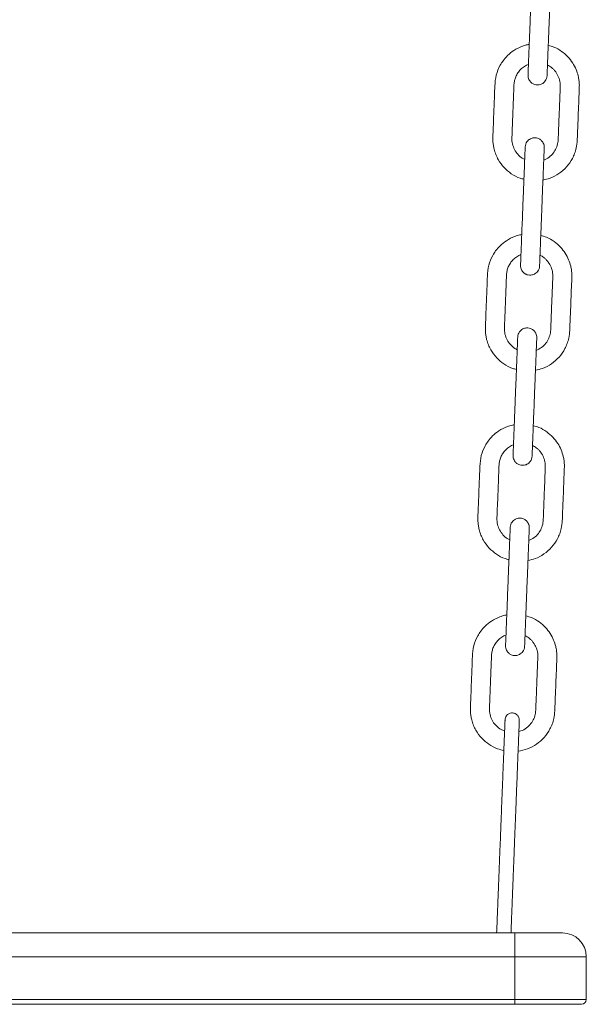
# Model space of a CAD drawing. Units: millimetres. Extents: x -1577 to 7131, y 1165 to 8443.
# Drawn here: x -576 to -338, y 6380 to 6794 of the extents above; entities that cross this region are included whole.
import ezdxf

# ---------------------------------------------------------------- set-up
doc = ezdxf.new("R2010")
doc.units = ezdxf.units.MM

msp = doc.modelspace()

# ---------------------------------------------------------------- linework, layer by layer
at = {"color": 7, "linetype": 'Continuous', "lineweight": 15}
for p, q in [((-363.05, 6774.49), (-362.19, 6774.83)), ((-366.19, 6694.55), (-365.33, 6694.89)), ((-369.33, 6614.61), (-368.48, 6614.95)), ((-372.48, 6534.68), (-371.62, 6535.01)), ((-783.72, 6409.8), (-367.9, 6409.8)), ((-367.9, 6409.8), (-367.9, 6399.8)), ((-367.9, 6409.8), (-347.9, 6409.8)), ((-367.9, 6399.8), (-783.72, 6399.8)), ((-367.9, 6381.8), (-367.9, 6399.8)), ((-337.9, 6399.8), (-367.9, 6399.8)), ((-337.9, 6399.8), (-337.9, 6381.8)), ((-783.72, 6381.8), (-367.9, 6381.8)), ((-367.9, 6379.8), (-367.9, 6381.8)), ((-367.9, 6381.8), (-337.9, 6381.8)), ((-367.9, 6379.8), (-783.72, 6379.8)), ((-339.9, 6379.8), (-367.9, 6379.8))]:
    msp.add_line(p, q, dxfattribs=at)
for centre, radius, start, end in [((-347.9, 6399.8), 10, 0, 90), ((-339.9, 6381.8), 2, 270, 0)]:
    msp.add_arc(centre, radius, start, end, dxfattribs=at)
for points, knots in [([(-360.42, 6820.1), (-360.42, 6820.04), (-360.42, 6819.92), (-360.46, 6819.04), (-360.51, 6817.79), (-360.57, 6816.24), (-360.63, 6814.52), (-360.72, 6812.24), (-360.83, 6809.43), (-360.96, 6806.22), (-361.08, 6803.29), (-361.19, 6800.42), (-361.31, 6797.21), (-361.46, 6793.62), (-361.62, 6789.31), (-361.77, 6785.57), (-361.9, 6782.37), (-361.99, 6780.06), (-362.08, 6777.72), (-362.17, 6775.46), (-362.25, 6773.41), (-362.31, 6771.75), (-362.36, 6770.59), (-362.37, 6770.43), (-362.37, 6770.36)], [0, 0, 0, 0, 0.044522, 0.086543, 0.126064, 0.163082, 0.197596, 0.229606, 0.285978, 0.332634, 0.376478, 0.420489, 0.464667, 0.523831, 0.585367, 0.662424, 0.695891, 0.731851, 0.770305, 0.811258, 0.854704, 0.900645, 0.949076, 1, 1, 1, 1]), ([(-354.38, 6770.04), (-354.37, 6770.1), (-354.37, 6770.22), (-354.33, 6771.1), (-354.28, 6772.35), (-354.22, 6773.9), (-354.16, 6775.62), (-354.07, 6777.9), (-353.96, 6780.71), (-353.83, 6783.92), (-353.72, 6786.85), (-353.6, 6789.72), (-353.48, 6792.93), (-353.34, 6796.52), (-353.17, 6800.83), (-353.02, 6804.57), (-352.89, 6807.77), (-352.8, 6810.08), (-352.71, 6812.42), (-352.62, 6814.69), (-352.54, 6816.73), (-352.48, 6818.39), (-352.43, 6819.55), (-352.42, 6819.71), (-352.42, 6819.79)], [0, 0, 0, 0, 0.044522, 0.086543, 0.126064, 0.163082, 0.197597, 0.229607, 0.285978, 0.332633, 0.376478, 0.420489, 0.464667, 0.523832, 0.585367, 0.662424, 0.695891, 0.731851, 0.770305, 0.811258, 0.854704, 0.900645, 0.949076, 1, 1, 1, 1]), ([(-361.86, 6783.25), (-362.12, 6783.21), (-363.11, 6783.06), (-365.32, 6782.33), (-368.21, 6780.89), (-370.88, 6778.73), (-372.75, 6776.57), (-374.47, 6773.88), (-375.94, 6770.33), (-376.32, 6765.9), (-376.44, 6761.49), (-376.62, 6757.17), (-376.8, 6752.81), (-376.95, 6748.53), (-377.13, 6745.13), (-377.15, 6742.58), (-376.96, 6740.86), (-376.58, 6738.96), (-375.91, 6736.93), (-374.62, 6734.24), (-372.54, 6731.4), (-369.4, 6728.77), (-366.54, 6727.12), (-364.64, 6726.71), (-364.09, 6726.59)], [0, 0, 0, 0, 0.011229, 0.042797, 0.09976, 0.148644, 0.189435, 0.222214, 0.285423, 0.352017, 0.411674, 0.475249, 0.537888, 0.599166, 0.65899, 0.684172, 0.70892, 0.732912, 0.76747, 0.800331, 0.860857, 0.916947, 0.975747, 1, 1, 1, 1]), ([(-356.1, 6726.25), (-355.09, 6726.46), (-352.7, 6726.94), (-349.28, 6728.84), (-346.04, 6731.66), (-343.95, 6734.69), (-342.74, 6737.43), (-341.97, 6739.99), (-341.68, 6742.79), (-341.6, 6745.76), (-341.44, 6749.57), (-341.26, 6754.29), (-341.05, 6759.75), (-340.86, 6763.78), (-340.8, 6766.57), (-340.95, 6768.24), (-341.33, 6770.33), (-342.13, 6772.79), (-343.57, 6775.53), (-345.59, 6778.14), (-348.25, 6780.43), (-351.06, 6782.12), (-353.06, 6782.65), (-353.87, 6782.87)], [0, 0, 0, 0, 0.04399, 0.104237, 0.165362, 0.227528, 0.260167, 0.2943, 0.341719, 0.38074, 0.421928, 0.505486, 0.583818, 0.656718, 0.678943, 0.703295, 0.728987, 0.770015, 0.814053, 0.8611, 0.911155, 0.964216, 1, 1, 1, 1]), ([(-363.76, 6734.93), (-363.92, 6734.99), (-364.85, 6735.33), (-366.25, 6736.55), (-367.82, 6738.44), (-368.67, 6740.37), (-369.05, 6742.04), (-369.18, 6743.45), (-369.08, 6745.03), (-368.99, 6747.81), (-368.83, 6751.65), (-368.64, 6756.48), (-368.49, 6760.34), (-368.38, 6763.3), (-368.29, 6765.27), (-368.24, 6767.15), (-367.85, 6768.87), (-367.16, 6770.5), (-366.13, 6772.05), (-364.77, 6773.46), (-363.63, 6774.14), (-363.05, 6774.49)], [0, 0, 0, 0, 0.0117661, 0.0681072, 0.1235379, 0.1811159, 0.2107785, 0.2409139, 0.2778088, 0.3200969, 0.4318123, 0.5419949, 0.6524319, 0.6977035, 0.7459027, 0.7881056, 0.8263559, 0.8666717, 0.909051, 0.9534932, 1, 1, 1, 1]), ([(-354.2, 6774.52), (-354.04, 6774.46), (-353.35, 6774.19), (-352.44, 6773.47), (-351.44, 6772.56), (-350.43, 6771.34), (-349.42, 6769.54), (-348.8, 6767.22), (-348.84, 6764.71), (-348.96, 6762.12), (-349.07, 6759.3), (-349.18, 6756.41), (-349.3, 6753.45), (-349.42, 6750.42), (-349.53, 6747.41), (-349.66, 6744.61), (-349.71, 6741.99), (-350.41, 6739.63), (-351.69, 6737.5), (-353.46, 6735.69), (-355, 6734.94), (-355.77, 6734.57)], [0, 0, 0, 0, 0.01129, 0.050193, 0.076409, 0.102494, 0.156757, 0.213925, 0.262007, 0.325039, 0.388308, 0.451817, 0.519823, 0.588101, 0.656167, 0.722618, 0.776613, 0.832104, 0.88594, 0.942461, 1, 1, 1, 1]), ([(-362.37, 6770.36), (-362.36, 6770.01), (-362.33, 6769.36), (-362.01, 6768.47), (-361.57, 6767.75), (-360.92, 6767.07), (-360.11, 6766.55), (-359.08, 6766.22), (-357.89, 6766.15), (-356.72, 6766.49), (-355.76, 6767.12), (-355.07, 6767.87), (-354.53, 6768.87), (-354.43, 6769.64), (-354.38, 6770.04)], [0, 0, 0, 0, 0.081914, 0.156449, 0.223525, 0.283172, 0.379877, 0.450709, 0.540262, 0.661416, 0.73416, 0.81484, 0.903487, 1, 1, 1, 1]), ([(-355.56, 6739.85), (-355.58, 6740.19), (-355.6, 6740.85), (-355.92, 6741.74), (-356.36, 6742.46), (-357.01, 6743.14), (-357.82, 6743.65), (-358.85, 6743.98), (-360.04, 6744.05), (-361.21, 6743.71), (-362.18, 6743.08), (-362.86, 6742.33), (-363.4, 6741.34), (-363.5, 6740.56), (-363.56, 6740.16)], [0, 0, 0, 0, 0.0819089, 0.1564433, 0.223524, 0.2831705, 0.3798734, 0.4507086, 0.5402611, 0.6614133, 0.7341596, 0.8148362, 0.903483, 1, 1, 1, 1]), ([(-363.56, 6740.16), (-363.56, 6740.1), (-363.56, 6739.98), (-363.6, 6739.1), (-363.65, 6737.85), (-363.71, 6736.3), (-363.78, 6734.58), (-363.86, 6732.3), (-363.98, 6729.49), (-364.1, 6726.28), (-364.22, 6723.35), (-364.33, 6720.48), (-364.46, 6717.27), (-364.6, 6713.68), (-364.77, 6709.37), (-364.91, 6705.63), (-365.04, 6702.44), (-365.13, 6700.12), (-365.22, 6697.78), (-365.31, 6695.52), (-365.39, 6693.47), (-365.46, 6691.81), (-365.5, 6690.65), (-365.51, 6690.5), (-365.51, 6690.42)], [0, 0, 0, 0, 0.044522, 0.086543, 0.126064, 0.163082, 0.197597, 0.229607, 0.285978, 0.332634, 0.376478, 0.42049, 0.464668, 0.523832, 0.585367, 0.662424, 0.695892, 0.73185, 0.770306, 0.811258, 0.854703, 0.900645, 0.949076, 1, 1, 1, 1]), ([(-357.52, 6690.1), (-357.51, 6690.16), (-357.51, 6690.28), (-357.47, 6691.16), (-357.43, 6692.42), (-357.36, 6693.96), (-357.3, 6695.68), (-357.21, 6697.97), (-357.1, 6700.77), (-356.97, 6703.98), (-356.86, 6706.91), (-356.74, 6709.79), (-356.62, 6712.99), (-356.48, 6716.58), (-356.31, 6720.89), (-356.16, 6724.63), (-356.03, 6727.83), (-355.94, 6730.14), (-355.85, 6732.48), (-355.76, 6734.75), (-355.68, 6736.79), (-355.62, 6738.45), (-355.57, 6739.62), (-355.57, 6739.77), (-355.56, 6739.85)], [0, 0, 0, 0, 0.044522, 0.086543, 0.126064, 0.163083, 0.197597, 0.229606, 0.285978, 0.332634, 0.376478, 0.42049, 0.464668, 0.523832, 0.585367, 0.662424, 0.695891, 0.73185, 0.770305, 0.811258, 0.854703, 0.900645, 0.949076, 1, 1, 1, 1]), ([(-365, 6703.31), (-365.26, 6703.27), (-366.25, 6703.12), (-368.46, 6702.39), (-371.35, 6700.96), (-374.02, 6698.79), (-375.9, 6696.63), (-377.61, 6693.95), (-379.08, 6690.39), (-379.46, 6685.97), (-379.58, 6681.56), (-379.76, 6677.23), (-379.94, 6672.87), (-380.09, 6668.6), (-380.27, 6665.2), (-380.29, 6662.64), (-380.1, 6660.92), (-379.72, 6659.02), (-379.05, 6656.99), (-377.76, 6654.31), (-375.68, 6651.46), (-372.54, 6648.83), (-369.68, 6647.18), (-367.78, 6646.77), (-367.23, 6646.65)], [0, 0, 0, 0, 0.011229, 0.042797, 0.09976, 0.148644, 0.189435, 0.222214, 0.285423, 0.352017, 0.411673, 0.475249, 0.537889, 0.599165, 0.65899, 0.684172, 0.70892, 0.732912, 0.76747, 0.800331, 0.860856, 0.916948, 0.975747, 1, 1, 1, 1]), ([(-359.24, 6646.32), (-358.23, 6646.52), (-355.84, 6647.01), (-352.42, 6648.9), (-349.18, 6651.72), (-347.09, 6654.75), (-345.88, 6657.5), (-345.11, 6660.05), (-344.82, 6662.86), (-344.75, 6665.82), (-344.58, 6669.63), (-344.4, 6674.35), (-344.2, 6679.81), (-344.01, 6683.85), (-343.94, 6686.63), (-344.09, 6688.31), (-344.47, 6690.39), (-345.27, 6692.86), (-346.71, 6695.59), (-348.73, 6698.21), (-351.39, 6700.49), (-354.2, 6702.18), (-356.21, 6702.72), (-357.01, 6702.93)], [0, 0, 0, 0, 0.043991, 0.104237, 0.165362, 0.227528, 0.260167, 0.294301, 0.341719, 0.380739, 0.421928, 0.505486, 0.583818, 0.656719, 0.678944, 0.703294, 0.728988, 0.770015, 0.814053, 0.8611, 0.911155, 0.964216, 1, 1, 1, 1]), ([(-366.9, 6654.99), (-367.06, 6655.05), (-367.99, 6655.39), (-369.39, 6656.61), (-370.96, 6658.51), (-371.81, 6660.43), (-372.19, 6662.1), (-372.32, 6663.51), (-372.23, 6665.1), (-372.13, 6667.87), (-371.97, 6671.71), (-371.78, 6676.54), (-371.63, 6680.4), (-371.52, 6683.36), (-371.43, 6685.33), (-371.38, 6687.21), (-370.99, 6688.93), (-370.3, 6690.56), (-369.27, 6692.11), (-367.91, 6693.52), (-366.77, 6694.2), (-366.19, 6694.55)], [0, 0, 0, 0, 0.011766, 0.068108, 0.123538, 0.181117, 0.210778, 0.240914, 0.27781, 0.320098, 0.431814, 0.541995, 0.652433, 0.697705, 0.745903, 0.788106, 0.826358, 0.866672, 0.909052, 0.953494, 1, 1, 1, 1]), ([(-357.34, 6694.58), (-357.18, 6694.52), (-356.49, 6694.25), (-355.58, 6693.54), (-354.58, 6692.62), (-353.57, 6691.4), (-352.56, 6689.6), (-351.94, 6687.28), (-351.98, 6684.77), (-352.1, 6682.18), (-352.21, 6679.37), (-352.32, 6676.48), (-352.44, 6673.51), (-352.56, 6670.48), (-352.67, 6667.47), (-352.8, 6664.67), (-352.85, 6662.05), (-353.55, 6659.69), (-354.83, 6657.57), (-356.6, 6655.75), (-358.14, 6655.01), (-358.91, 6654.63)], [0, 0, 0, 0, 0.0112903, 0.0501936, 0.0764086, 0.1024949, 0.1567575, 0.2139246, 0.2620074, 0.3250383, 0.3883088, 0.4518177, 0.5198237, 0.5881002, 0.6561664, 0.7226167, 0.776612, 0.832104, 0.8859399, 0.9424594, 1, 1, 1, 1]), ([(-365.51, 6690.42), (-365.5, 6690.07), (-365.47, 6689.42), (-365.15, 6688.53), (-364.71, 6687.81), (-364.06, 6687.13), (-363.25, 6686.61), (-362.22, 6686.28), (-361.03, 6686.21), (-359.87, 6686.55), (-358.9, 6687.18), (-358.21, 6687.93), (-357.67, 6688.93), (-357.57, 6689.7), (-357.52, 6690.1)], [0, 0, 0, 0, 0.081909, 0.156448, 0.223524, 0.283171, 0.379873, 0.450708, 0.540261, 0.661413, 0.734156, 0.814836, 0.903483, 1, 1, 1, 1]), ([(-358.7, 6659.91), (-358.72, 6660.25), (-358.74, 6660.91), (-359.06, 6661.8), (-359.51, 6662.52), (-360.15, 6663.2), (-360.96, 6663.72), (-361.99, 6664.05), (-363.18, 6664.11), (-364.35, 6663.77), (-365.32, 6663.14), (-366, 6662.39), (-366.54, 6661.4), (-366.64, 6660.63), (-366.7, 6660.22)], [0, 0, 0, 0, 0.081913, 0.156448, 0.223524, 0.283171, 0.379876, 0.450707, 0.540259, 0.661413, 0.734157, 0.814837, 0.903483, 1, 1, 1, 1]), ([(-366.7, 6660.22), (-366.7, 6660.16), (-366.7, 6660.05), (-366.74, 6659.17), (-366.79, 6657.91), (-366.85, 6656.36), (-366.92, 6654.64), (-367.01, 6652.36), (-367.12, 6649.55), (-367.24, 6646.34), (-367.36, 6643.42), (-367.47, 6640.54), (-367.6, 6637.33), (-367.74, 6633.74), (-367.91, 6629.44), (-368.05, 6625.69), (-368.18, 6622.5), (-368.27, 6620.19), (-368.36, 6617.84), (-368.45, 6615.58), (-368.53, 6613.53), (-368.6, 6611.87), (-368.64, 6610.71), (-368.65, 6610.56), (-368.65, 6610.48)], [0, 0, 0, 0, 0.044522, 0.086543, 0.126064, 0.163082, 0.197596, 0.229606, 0.285978, 0.332634, 0.376478, 0.420489, 0.464668, 0.523831, 0.585367, 0.662424, 0.695891, 0.731851, 0.770305, 0.811258, 0.854704, 0.900645, 0.949076, 1, 1, 1, 1]), ([(-360.66, 6610.17), (-360.65, 6610.23), (-360.65, 6610.34), (-360.62, 6611.22), (-360.57, 6612.48), (-360.51, 6614.02), (-360.44, 6615.74), (-360.35, 6618.03), (-360.24, 6620.84), (-360.11, 6624.05), (-360, 6626.97), (-359.88, 6629.85), (-359.76, 6633.06), (-359.62, 6636.65), (-359.45, 6640.95), (-359.3, 6644.69), (-359.18, 6647.89), (-359.08, 6650.2), (-358.99, 6652.55), (-358.9, 6654.81), (-358.82, 6656.86), (-358.76, 6658.51), (-358.71, 6659.68), (-358.71, 6659.83), (-358.7, 6659.91)], [0, 0, 0, 0, 0.044522, 0.086543, 0.126064, 0.163082, 0.197597, 0.229607, 0.285978, 0.332633, 0.376478, 0.420489, 0.464667, 0.523832, 0.585367, 0.662424, 0.695891, 0.73185, 0.770305, 0.811258, 0.854704, 0.900645, 0.949076, 1, 1, 1, 1]), ([(-368.14, 6623.37), (-368.4, 6623.33), (-369.39, 6623.18), (-371.61, 6622.45), (-374.49, 6621.02), (-377.16, 6618.86), (-379.04, 6616.69), (-380.75, 6614.01), (-382.22, 6610.45), (-382.6, 6606.03), (-382.72, 6601.62), (-382.91, 6597.29), (-383.08, 6592.93), (-383.23, 6588.66), (-383.41, 6585.26), (-383.43, 6582.7), (-383.24, 6580.99), (-382.86, 6579.08), (-382.2, 6577.05), (-380.9, 6574.37), (-378.82, 6571.52), (-375.68, 6568.9), (-372.82, 6567.24), (-370.92, 6566.84), (-370.37, 6566.72)], [0, 0, 0, 0, 0.011229, 0.042797, 0.099761, 0.148644, 0.189436, 0.222214, 0.285424, 0.352018, 0.411674, 0.475249, 0.537888, 0.599166, 0.65899, 0.684172, 0.708919, 0.732912, 0.76747, 0.800331, 0.860856, 0.916947, 0.975747, 1, 1, 1, 1]), ([(-362.38, 6566.38), (-361.37, 6566.58), (-358.98, 6567.07), (-355.56, 6568.96), (-352.32, 6571.79), (-350.23, 6574.81), (-349.02, 6577.56), (-348.25, 6580.11), (-347.96, 6582.92), (-347.89, 6585.89), (-347.72, 6589.69), (-347.54, 6594.42), (-347.34, 6599.88), (-347.15, 6603.91), (-347.08, 6606.69), (-347.23, 6608.37), (-347.61, 6610.45), (-348.42, 6612.92), (-349.85, 6615.65), (-351.87, 6618.27), (-354.53, 6620.56), (-357.34, 6622.24), (-359.35, 6622.78), (-360.15, 6622.99)], [0, 0, 0, 0, 0.04399, 0.104237, 0.165362, 0.227528, 0.260167, 0.2943, 0.341719, 0.38074, 0.421928, 0.505486, 0.583819, 0.656719, 0.678943, 0.703295, 0.728988, 0.770015, 0.814053, 0.8611, 0.911155, 0.964216, 1, 1, 1, 1]), ([(-370.04, 6575.05), (-370.2, 6575.11), (-371.13, 6575.45), (-372.53, 6576.67), (-374.1, 6578.57), (-374.95, 6580.5), (-375.33, 6582.16), (-375.46, 6583.57), (-375.37, 6585.16), (-375.27, 6587.93), (-375.11, 6591.77), (-374.93, 6596.6), (-374.77, 6600.46), (-374.66, 6603.43), (-374.57, 6605.4), (-374.52, 6607.27), (-374.13, 6608.99), (-373.44, 6610.62), (-372.41, 6612.17), (-371.05, 6613.58), (-369.92, 6614.26), (-369.33, 6614.61)], [0, 0, 0, 0, 0.011767, 0.068107, 0.123538, 0.181116, 0.210779, 0.240914, 0.277809, 0.320097, 0.431813, 0.541995, 0.652432, 0.697704, 0.745903, 0.788106, 0.826356, 0.866672, 0.909051, 0.953494, 1, 1, 1, 1]), ([(-360.48, 6614.64), (-360.32, 6614.58), (-359.63, 6614.31), (-358.72, 6613.6), (-357.72, 6612.68), (-356.71, 6611.46), (-355.7, 6609.66), (-355.08, 6607.34), (-355.13, 6604.83), (-355.24, 6602.25), (-355.35, 6599.43), (-355.46, 6596.54), (-355.58, 6593.57), (-355.7, 6590.54), (-355.81, 6587.53), (-355.94, 6584.74), (-355.99, 6582.11), (-356.69, 6579.75), (-357.97, 6577.63), (-359.74, 6575.81), (-361.28, 6575.07), (-362.05, 6574.69)], [0, 0, 0, 0, 0.0112898, 0.0501933, 0.0764089, 0.1024952, 0.1567564, 0.213925, 0.2620065, 0.3250388, 0.3883081, 0.451817, 0.5198231, 0.588101, 0.6561673, 0.7226177, 0.7766131, 0.832104, 0.8859396, 0.9424606, 1, 1, 1, 1]), ([(-368.65, 6610.48), (-368.64, 6610.14), (-368.61, 6609.48), (-368.29, 6608.59), (-367.85, 6607.87), (-367.2, 6607.19), (-366.39, 6606.67), (-365.36, 6606.34), (-364.17, 6606.28), (-363.01, 6606.61), (-362.04, 6607.24), (-361.35, 6608), (-360.81, 6608.99), (-360.71, 6609.76), (-360.66, 6610.17)], [0, 0, 0, 0, 0.081913, 0.156448, 0.223524, 0.283171, 0.379876, 0.450709, 0.540263, 0.661415, 0.734161, 0.814841, 0.903488, 1, 1, 1, 1]), ([(-361.84, 6579.97), (-361.86, 6580.31), (-361.88, 6580.97), (-362.21, 6581.86), (-362.65, 6582.58), (-363.29, 6583.26), (-364.1, 6583.78), (-365.13, 6584.11), (-366.32, 6584.17), (-367.49, 6583.84), (-368.46, 6583.21), (-369.15, 6582.45), (-369.68, 6581.46), (-369.78, 6580.69), (-369.84, 6580.28)], [0, 0, 0, 0, 0.081909, 0.156444, 0.223525, 0.283171, 0.379874, 0.450707, 0.540262, 0.661414, 0.734161, 0.814836, 0.903483, 1, 1, 1, 1]), ([(-369.84, 6580.28), (-369.84, 6580.22), (-369.84, 6580.11), (-369.88, 6579.23), (-369.93, 6577.97), (-369.99, 6576.42), (-370.06, 6574.71), (-370.15, 6572.42), (-370.26, 6569.61), (-370.38, 6566.4), (-370.5, 6563.48), (-370.61, 6560.6), (-370.74, 6557.39), (-370.88, 6553.8), (-371.05, 6549.5), (-371.19, 6545.76), (-371.32, 6542.56), (-371.41, 6540.25), (-371.5, 6537.9), (-371.59, 6535.64), (-371.67, 6533.59), (-371.74, 6531.94), (-371.78, 6530.77), (-371.79, 6530.62), (-371.79, 6530.54)], [0, 0, 0, 0, 0.044522, 0.086543, 0.126064, 0.163082, 0.197597, 0.229607, 0.285978, 0.332634, 0.376478, 0.42049, 0.464668, 0.523832, 0.585367, 0.662424, 0.695892, 0.73185, 0.770306, 0.811258, 0.854703, 0.900645, 0.949076, 1, 1, 1, 1]), ([(-363.8, 6530.23), (-363.8, 6530.29), (-363.79, 6530.4), (-363.76, 6531.28), (-363.71, 6532.54), (-363.65, 6534.09), (-363.58, 6535.8), (-363.49, 6538.09), (-363.38, 6540.9), (-363.25, 6544.11), (-363.14, 6547.03), (-363.02, 6549.91), (-362.9, 6553.12), (-362.76, 6556.71), (-362.59, 6561.01), (-362.44, 6564.76), (-362.32, 6567.95), (-362.22, 6570.26), (-362.13, 6572.61), (-362.04, 6574.87), (-361.96, 6576.92), (-361.9, 6578.58), (-361.85, 6579.74), (-361.85, 6579.89), (-361.84, 6579.97)], [0, 0, 0, 0, 0.044522, 0.086543, 0.126064, 0.163083, 0.197597, 0.229606, 0.285978, 0.332634, 0.376478, 0.42049, 0.464668, 0.523832, 0.585367, 0.662424, 0.695891, 0.73185, 0.770305, 0.811258, 0.854703, 0.900645, 0.949076, 1, 1, 1, 1]), ([(-371.29, 6543.44), (-371.54, 6543.4), (-372.53, 6543.25), (-374.75, 6542.51), (-377.63, 6541.08), (-380.3, 6538.92), (-382.18, 6536.75), (-383.9, 6534.07), (-385.36, 6530.52), (-385.74, 6526.09), (-385.86, 6521.68), (-386.05, 6517.35), (-386.22, 6512.99), (-386.37, 6508.72), (-386.55, 6505.32), (-386.57, 6502.76), (-386.39, 6501.05), (-386, 6499.15), (-385.34, 6497.12), (-384.04, 6494.43), (-381.96, 6491.59), (-378.82, 6488.94), (-375.65, 6487.17), (-373.41, 6486.71), (-372.52, 6486.53)], [0, 0, 0, 0, 0.011067, 0.04218, 0.098323, 0.146502, 0.186705, 0.219012, 0.28131, 0.346944, 0.405741, 0.468401, 0.530138, 0.590532, 0.649494, 0.674314, 0.698705, 0.722351, 0.756411, 0.788798, 0.848452, 0.903735, 0.961687, 1, 1, 1, 1]), ([(-366.53, 6486.19), (-365.18, 6486.45), (-362.44, 6486.99), (-358.7, 6489.02), (-355.46, 6491.85), (-353.38, 6494.87), (-352.16, 6497.62), (-351.39, 6500.18), (-351.1, 6502.98), (-351.03, 6505.95), (-350.86, 6509.76), (-350.68, 6514.48), (-350.48, 6519.94), (-350.29, 6523.97), (-350.22, 6526.75), (-350.37, 6528.43), (-350.76, 6530.52), (-351.56, 6532.98), (-352.99, 6535.72), (-355.02, 6538.33), (-357.67, 6540.62), (-360.48, 6542.3), (-362.49, 6542.84), (-363.29, 6543.05)], [0, 0, 0, 0, 0.058041, 0.117402, 0.177629, 0.238881, 0.271041, 0.304673, 0.351394, 0.389841, 0.430424, 0.512754, 0.589935, 0.661764, 0.683663, 0.707655, 0.732971, 0.773395, 0.816786, 0.863142, 0.912461, 0.964742, 1, 1, 1, 1]), ([(-372.2, 6494.72), (-372.7, 6494.89), (-373.97, 6495.33), (-375.68, 6496.71), (-377.24, 6498.63), (-378.1, 6500.56), (-378.48, 6502.22), (-378.6, 6503.63), (-378.51, 6505.22), (-378.41, 6507.99), (-378.25, 6511.83), (-378.07, 6516.66), (-377.91, 6520.52), (-377.8, 6523.49), (-377.71, 6525.46), (-377.66, 6527.33), (-377.27, 6529.06), (-376.58, 6530.69), (-375.55, 6532.23), (-374.19, 6533.64), (-373.06, 6534.33), (-372.48, 6534.68)], [0, 0, 0, 0, 0.035187, 0.090193, 0.144309, 0.200524, 0.229482, 0.258903, 0.294925, 0.336211, 0.445279, 0.552849, 0.66067, 0.704869, 0.751924, 0.793127, 0.830472, 0.869831, 0.911207, 0.954595, 1, 1, 1, 1]), ([(-363.62, 6534.7), (-363.47, 6534.64), (-362.77, 6534.38), (-361.86, 6533.66), (-360.87, 6532.75), (-359.85, 6531.52), (-358.85, 6529.72), (-358.22, 6527.4), (-358.27, 6524.89), (-358.39, 6522.31), (-358.49, 6519.49), (-358.61, 6516.6), (-358.72, 6513.63), (-358.84, 6510.6), (-358.96, 6507.59), (-359.08, 6504.8), (-359.13, 6502.17), (-359.84, 6499.82), (-361.1, 6497.67), (-362.94, 6495.9), (-364.72, 6494.77), (-365.91, 6494.54), (-366.2, 6494.48)], [0, 0, 0, 0, 0.01103, 0.049034, 0.074645, 0.100129, 0.153139, 0.208986, 0.255959, 0.317535, 0.379345, 0.441388, 0.507824, 0.574524, 0.64102, 0.705936, 0.758685, 0.812896, 0.865489, 0.920704, 0.980186, 1, 1, 1, 1]), ([(-371.79, 6530.54), (-371.78, 6530.2), (-371.75, 6529.54), (-371.43, 6528.65), (-370.99, 6527.93), (-370.35, 6527.25), (-369.53, 6526.73), (-368.5, 6526.4), (-367.31, 6526.34), (-366.15, 6526.68), (-365.18, 6527.31), (-364.49, 6528.06), (-363.95, 6529.05), (-363.85, 6529.82), (-363.8, 6530.23)], [0, 0, 0, 0, 0.081909, 0.156448, 0.223525, 0.283171, 0.379874, 0.450707, 0.540262, 0.661414, 0.734158, 0.814836, 0.903483, 1, 1, 1, 1]), ([(-366.02, 6499.14), (-366.03, 6499.4), (-366.05, 6499.89), (-366.29, 6500.55), (-366.62, 6501.09), (-367.11, 6501.6), (-367.72, 6501.99), (-368.49, 6502.24), (-369.38, 6502.29), (-370.25, 6502.03), (-370.98, 6501.56), (-371.5, 6500.99), (-371.9, 6500.28), (-372.17, 6498.22), (-371.97, 6499.61), (-372.07, 6498.21), (-372.1, 6497.07), (-372.17, 6495.44), (-372.24, 6493.62), (-372.32, 6491.68), (-372.4, 6489.69), (-372.5, 6487.17), (-372.61, 6484.19), (-372.75, 6480.74), (-372.88, 6477.42), (-373.01, 6474.06), (-373.14, 6470.78), (-373.27, 6467.45), (-373.41, 6463.97), (-373.53, 6460.9), (-373.62, 6458.53), (-373.67, 6457.27), (-373.73, 6455.75), (-373.83, 6453.23), (-373.98, 6449.27), (-374.21, 6443.57), (-374.4, 6438.63), (-374.55, 6434.88), (-374.66, 6432.15), (-374.79, 6428.79), (-374.95, 6424.58), (-375.16, 6419.47), (-375.35, 6414.45), (-375.48, 6411.09), (-375.54, 6409.8)], [0, 0, 0, 0, 0.005887, 0.0112443, 0.0160661, 0.0203545, 0.0273083, 0.032402, 0.0388425, 0.0475549, 0.0527854, 0.0585857, 0.0649578, 0.0718946, 0.1001445, 0.1268807, 0.152099, 0.175801, 0.1979872, 0.2186556, 0.2378054, 0.2554371, 0.2861154, 0.3116667, 0.3368969, 0.3624855, 0.3884273, 0.4146425, 0.4410286, 0.4672552, 0.4933314, 0.5193319, 0.5451992, 0.5709254, 0.6389024, 0.705471, 0.76707, 0.7887358, 0.8125638, 0.842578, 0.8788008, 0.9212303, 0.9698647, 1, 1, 1, 1]), ([(-369.53, 6409.8), (-369.51, 6410.34), (-369.42, 6412.66), (-369.27, 6416.43), (-369.1, 6420.85), (-368.95, 6424.49), (-368.83, 6427.57), (-368.72, 6430.34), (-368.56, 6434.53), (-368.34, 6440), (-368.1, 6446.26), (-367.92, 6450.83), (-367.79, 6454), (-367.71, 6456.23), (-367.65, 6457.7), (-367.56, 6459.97), (-367.45, 6462.83), (-367.32, 6466), (-367.2, 6469.16), (-367.08, 6472.05), (-366.97, 6474.9), (-366.86, 6477.72), (-366.75, 6480.6), (-366.64, 6483.49), (-366.53, 6486.28), (-366.42, 6488.88), (-366.32, 6491.44), (-366.23, 6493.85), (-366.14, 6496), (-366.08, 6497.71), (-366.03, 6498.9), (-366.02, 6499.06), (-366.02, 6499.14)], [0, 0, 0, 0, 0.013645, 0.058569, 0.097399, 0.130131, 0.157077, 0.182818, 0.208874, 0.279849, 0.352415, 0.425856, 0.462971, 0.500375, 0.538069, 0.566328, 0.593891, 0.620549, 0.646305, 0.671233, 0.696646, 0.71722, 0.741076, 0.768212, 0.790728, 0.815089, 0.841297, 0.86935, 0.899248, 0.930989, 0.964574, 1, 1, 1, 1])]:
    msp.add_open_spline(points, degree=3, knots=knots, dxfattribs=at)

doc.saveas('drawing.dxf')
